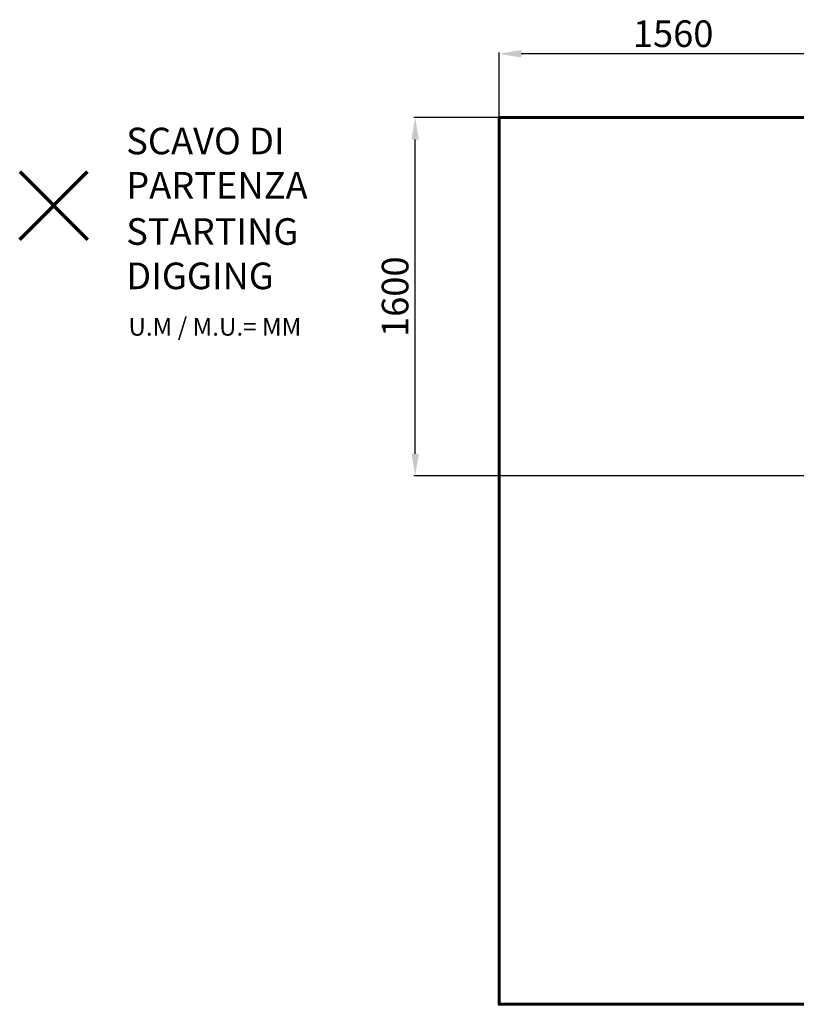
# Model space of a CAD drawing. Units: millimetres. Extents: x -4991 to 2680, y -3344 to 1571.
# Drawn here: x -4991 to -1488, y -2870 to 1571 of the extents above; entities that cross this region are included whole.
import ezdxf
from ezdxf.lldxf.tags import DXFTag

# ---------------------------------------------------------------- set-up
doc = ezdxf.new("R2010")
doc.units = ezdxf.units.MM
doc.header["$PDSIZE"] = -1
doc.layers.add('PERIMETRO', color=7, linetype='Continuous')
doc.layers.add('QUOTE', color=212, linetype='Continuous', lineweight=18)
tags = doc.linetypes.add('HIDDEN', pattern=[1.905, 1.27, -0.635]).pattern_tags.tags
tags[6:7] = [DXFTag(74, 4), DXFTag(75, 0), DXFTag(340, '0'), DXFTag(46, 1.0), DXFTag(50, 0.0), DXFTag(44, 0.0), DXFTag(45, 0.0)]
tags[4:5] = [DXFTag(74, 4), DXFTag(75, 0), DXFTag(340, '0'), DXFTag(46, 1.0), DXFTag(50, 0.0), DXFTag(44, 0.0), DXFTag(45, 0.0)]
doc.dimstyles.new('2011', dxfattribs={"dimtxt": 120, "dimasz": 100, "dimexe": 6, "dimexo": 10, "dimgap": 15, "dimtad": 1, "dimtxsty": 'Standard', "dimcen": 5, "dimadec": 0, "dimazin": 0, "dimtfac": 1, "dimtmove": 0, "dimatfit": 3, "dimfxl": 0, "dimarcsym": 0})

# ---------------------------------------------------------------- blocks, each defined once
blk = doc.blocks.new('*D8')
at = {"color": 0, "linetype": 'ByBlock', "lineweight": -2}
for p, q in [((-1141, 1129.8), (-3213, 1129.8)), ((-3207, -386.9), (-3207, 1029.8)), ((-1268.2, -486.9), (-3213, -486.9))]:
    blk.add_line(p, q, dxfattribs=at)
at = {"color": 0, "linetype": 'ByBlock'}
for points in [[(-3207, 1129.8), (-3190.4, 1029.8), (-3223.7, 1029.8)], [(-3207, -486.9), (-3190.4, -386.9), (-3223.7, -386.9)]]:
    blk.add_solid(points, dxfattribs=at)
at = {"layer": 'DEFPOINTS', "color": 0, "linetype": 'ByBlock'}
for p in [(-1131, 1129.8), (-1258.2, -486.9)]:
    blk.add_point(p, dxfattribs=at)
at = {"color": 0, "linetype": 'ByBlock', "insert": (-3282, 321.4), "char_height": 120, "attachment_point": 5, "rotation": 90}
blk.add_mtext('1600', dxfattribs=at)
blk = doc.blocks.new('*D15')
at = {"color": 0, "linetype": 'ByBlock', "lineweight": -2}
for p, q in [((-2828.9, -476.9), (-2828.9, 1423.1)), ((-1258.2, -476.9), (-1258.2, 1423.1)), ((-1358.2, 1417.1), (-2728.9, 1417.1))]:
    blk.add_line(p, q, dxfattribs=at)
at = {"color": 0, "linetype": 'ByBlock'}
for points in [[(-2828.9, 1417.1), (-2728.9, 1433.8), (-2728.9, 1400.5)], [(-1258.2, 1417.1), (-1358.2, 1433.8), (-1358.2, 1400.5)]]:
    blk.add_solid(points, dxfattribs=at)
at = {"layer": 'DEFPOINTS', "color": 0, "linetype": 'ByBlock'}
for p in [(-2828.9, -486.9), (-1258.2, -486.9)]:
    blk.add_point(p, dxfattribs=at)
at = {"color": 0, "linetype": 'ByBlock', "insert": (-2043.5, 1492.1), "char_height": 120, "attachment_point": 5}
blk.add_mtext('1560', dxfattribs=at)

msp = doc.modelspace()

# ---------------------------------------------------------------- linework, layer by layer
at = {"color": 1, "lineweight": 70}
for points in [[(-4990.597, 579.074), (-4684.2, 885.471)], [(-4990.597, 885.471), (-4684.2, 579.074)]]:
    msp.add_lwpolyline(points, dxfattribs=at)
at = {"layer": 'PERIMETRO', "linetype": 'HIDDEN', "lineweight": 60, "ltscale": 120}
msp.add_lwpolyline([(-2828.866, 1129.77), (2171.134, 1129.77), (2171.134, -2870.23), (-2828.866, -2870.23)], close=True, dxfattribs=at)

# ---------------------------------------------------------------- texts
at = {"layer": 'QUOTE', "color": 200, "insert": (-4510.085, 923.635), "char_height": 120, "width": 880.01547, "attachment_point": 4}
msp.add_mtext('{\\fArial|b1|i0|c0|p0;SCAVO DI PARTENZA', dxfattribs=at)
at = {"layer": 'QUOTE', "color": 6, "insert": (-4510.085, 515.379), "char_height": 120, "width": 880.01547, "attachment_point": 4}
msp.add_mtext('{\\fArial|b1|i0|c0|p0;STARTING DIGGING', dxfattribs=at)
at = {"layer": 'QUOTE', "color": 1, "insert": (-4500.109, 185.655), "char_height": 80, "width": 1810.64132, "attachment_point": 4}
msp.add_mtext('{\\fArial|b1|i0|c0|p0;U.M / M.U.= MM', dxfattribs=at)

# ---------------------------------------------------------------- dimensions: what is measured, and where the dimension line sits
at = {"layer": 'QUOTE'}
dim = msp.add_linear_dim(base=(-2828.866, 1417.137), p1=(-1258.181, -486.9), p2=(-2828.866, -486.9), text='1560', dimstyle='2011', override={"dimpost": '<>', "dimtzin": 0}, dxfattribs=at)
dim.commit()
dim.dimension.update_dxf_attribs({"geometry": '*D15', "text_midpoint": (-2043.523, 1492.137)})
dim = msp.add_linear_dim(base=(-3207.037, 1129.77), p1=(-1258.181, -486.9), p2=(-1131.024, 1129.77), angle=90, text='1600', dimstyle='2011', override={"dimpost": '<>', "dimtzin": 0}, dxfattribs=at)
dim.commit()
dim.dimension.update_dxf_attribs({"geometry": '*D8', "text_midpoint": (-3282.037, 321.435), "text_rotation": 90})

doc.saveas('drawing.dxf')
